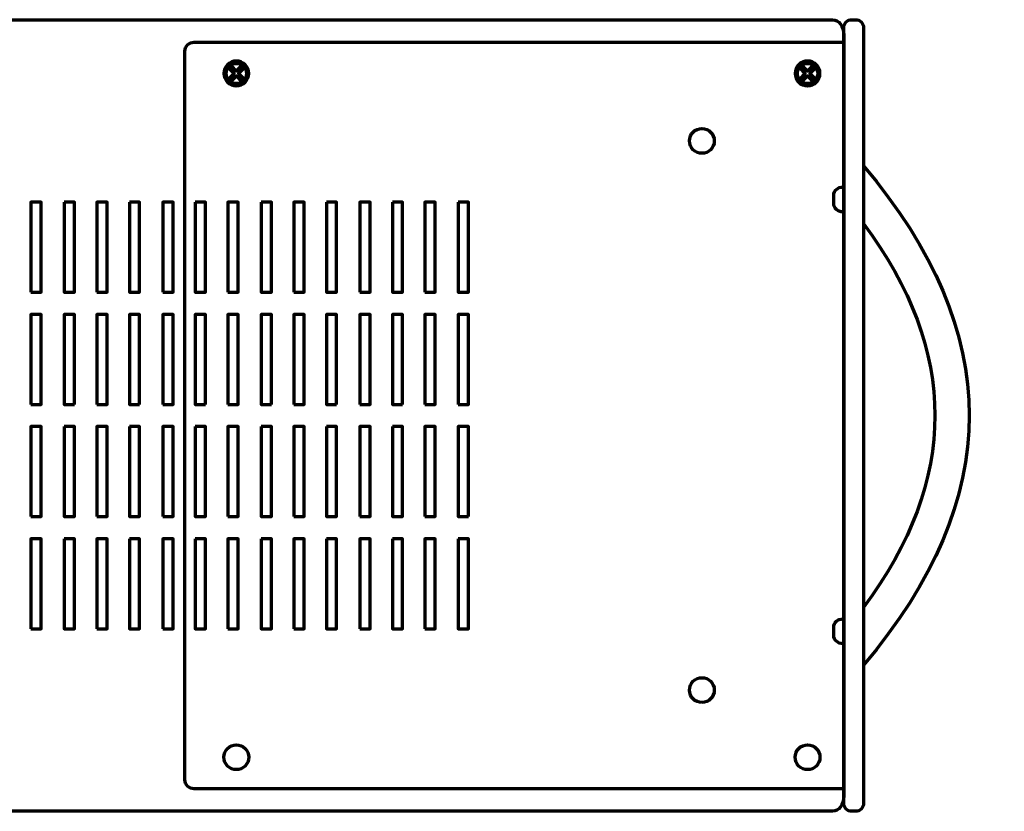
# Model space of a CAD drawing. Units: millimetres. Extents: x -1174 to 1062, y -708 to 710.
# Drawn here: x 271 to 490, y -173 to 3 of the extents above; entities that cross this region are included whole.
import ezdxf

# ---------------------------------------------------------------- set-up
doc = ezdxf.new("R2010")
doc.units = ezdxf.units.MM
doc.header["$MEASUREMENT"] = 0
doc.layers.add('Rzut', color=7, linetype='Continuous')

msp = doc.modelspace()

# ---------------------------------------------------------------- linework, layer by layer
at = {"layer": 'Rzut', "color": 7, "lineweight": 70}
for points, knots in [([(451.9068, 3), (451.9068, 3), (58.2724, 3), (58.2724, 3), (58.2724, 3), (58.2724, 3), (58.2724, -173), (58.2724, -173), (58.2724, -173), (58.2724, -173), (451.9068, -173), (451.9068, -173), (451.9068, -173), (453.282, -173), (454.4071, -171.4945), (454.4071, -169.6541), (454.4071, -169.6541), (454.4071, -169.6541), (454.4071, -0.3458), (454.4071, -0.3458), (454.4071, -0.3458), (454.4071, 1.4945), (453.282, 3), (451.9068, 3)], [0, 0, 0, 0, 0.14285714, 0.14285714, 0.14285714, 0.14285714, 0.28571429, 0.28571429, 0.28571429, 0.28571429, 0.42857143, 0.42857143, 0.42857143, 0.42857143, 0.57142857, 0.57142857, 0.57142857, 0.57142857, 0.71428571, 0.71428571, 0.71428571, 0.71428571, 1, 1, 1, 1]), ([(456.1455, -173), (456.1455, -173), (457.0632, -173), (457.0632, -173), (457.0632, -173), (458.0194, -173), (458.8017, -172.2178), (458.8017, -171.2615), (458.8017, -171.2615), (458.8017, -171.2615), (458.8017, 1.2615), (458.8017, 1.2615), (458.8017, 1.2615), (458.8017, 2.2177), (458.0194, 3), (457.0632, 3), (457.0632, 3), (457.0632, 3), (456.1455, 3), (456.1455, 3), (456.1455, 3), (455.1893, 3), (454.407, 2.2177), (454.407, 1.2615), (454.407, 1.2615), (454.407, 1.2615), (454.407, -171.2615), (454.407, -171.2615), (454.407, -171.2615), (454.407, -172.2178), (455.1893, -173), (456.1455, -173)], [0, 0, 0, 0, 0.11111111, 0.11111111, 0.11111111, 0.11111111, 0.22222222, 0.22222222, 0.22222222, 0.22222222, 0.33333333, 0.33333333, 0.33333333, 0.33333333, 0.44444444, 0.44444444, 0.44444444, 0.44444444, 0.55555556, 0.55555556, 0.55555556, 0.55555556, 0.66666667, 0.66666667, 0.66666667, 0.66666667, 0.77777778, 0.77777778, 0.77777778, 0.77777778, 1, 1, 1, 1]), ([(454.4071, -2), (454.4071, -2), (309.8954, -2), (309.8954, -2), (309.8954, -2), (308.7955, -2), (307.8957, -2.8997), (307.8957, -3.9996), (307.8957, -3.9996), (307.8957, -3.9996), (307.8957, -166.0005), (307.8957, -166.0005), (307.8957, -166.0005), (307.8957, -167.1004), (308.7955, -168), (309.8954, -168), (309.8954, -168), (309.8954, -168), (454.4071, -168), (454.4071, -168), (454.4071, -168), (454.4071, -168), (454.4071, -2), (454.4071, -2)], [0, 0, 0, 0, 0.14285714, 0.14285714, 0.14285714, 0.14285714, 0.28571429, 0.28571429, 0.28571429, 0.28571429, 0.42857143, 0.42857143, 0.42857143, 0.42857143, 0.57142857, 0.57142857, 0.57142857, 0.57142857, 0.71428571, 0.71428571, 0.71428571, 0.71428571, 1, 1, 1, 1]), ([(319.318, -11.7213), (320.8438, -11.7215), (322.0808, -10.4849), (322.081, -8.9593), (322.081, -8.9593), (322.0812, -7.4337), (320.8446, -6.1967), (319.3188, -6.1964), (319.3188, -6.1964), (317.793, -6.1961), (316.5559, -7.4326), (316.5555, -8.9582), (316.5555, -8.9582), (316.5551, -10.4838), (317.7916, -11.7209), (319.3174, -11.7213)], [0, 0, 0, 0, 0.2, 0.2, 0.2, 0.2, 0.4, 0.4, 0.4, 0.4, 0.6, 0.6, 0.6, 0.6, 1, 1, 1, 1]), ([(319.3181, -11.6899), (320.8439, -11.6901), (322.0809, -10.4676), (322.0811, -8.9593), (322.0811, -8.9593), (322.0813, -7.451), (320.8447, -6.228), (319.3189, -6.2277), (319.3189, -6.2277), (317.7931, -6.2274), (316.556, -7.4499), (316.5556, -8.9582), (316.5556, -8.9582), (316.5552, -10.4665), (317.7917, -11.6895), (319.3175, -11.6899)], [0, 0, 0, 0, 0.2, 0.2, 0.2, 0.2, 0.4, 0.4, 0.4, 0.4, 0.6, 0.6, 0.6, 0.6, 1, 1, 1, 1]), ([(446.3403, -11.7213), (447.8661, -11.7215), (449.1031, -10.4849), (449.1033, -8.9593), (449.1033, -8.9593), (449.1035, -7.4337), (447.8669, -6.1967), (446.3411, -6.1964), (446.3411, -6.1964), (444.8154, -6.1961), (443.5783, -7.4326), (443.5779, -8.9582), (443.5779, -8.9582), (443.5775, -10.4838), (444.814, -11.7209), (446.3397, -11.7213)], [0, 0, 0, 0, 0.2, 0.2, 0.2, 0.2, 0.4, 0.4, 0.4, 0.4, 0.6, 0.6, 0.6, 0.6, 1, 1, 1, 1]), ([(446.3404, -11.6899), (447.8662, -11.6901), (449.1032, -10.4676), (449.1034, -8.9593), (449.1034, -8.9593), (449.1036, -7.451), (447.867, -6.228), (446.3412, -6.2277), (446.3412, -6.2277), (444.8155, -6.2274), (443.5784, -7.4499), (443.578, -8.9582), (443.578, -8.9582), (443.5776, -10.4665), (444.8141, -11.6895), (446.3398, -11.6899)], [0, 0, 0, 0, 0.2, 0.2, 0.2, 0.2, 0.4, 0.4, 0.4, 0.4, 0.6, 0.6, 0.6, 0.6, 1, 1, 1, 1]), ([(319.3185, -11.2088), (318.0689, -11.2089), (317.0557, -10.2017), (317.0555, -8.9592), (317.0555, -8.9592), (317.0554, -7.7167), (318.0682, -6.7092), (319.3179, -6.7089), (319.3179, -6.7089), (320.5675, -6.7087), (321.5808, -7.7157), (321.5812, -8.9583), (321.5812, -8.9583), (321.5815, -10.2008), (320.5686, -11.2085), (319.319, -11.2088)], [0, 0, 0, 0, 0.2, 0.2, 0.2, 0.2, 0.4, 0.4, 0.4, 0.4, 0.6, 0.6, 0.6, 0.6, 1, 1, 1, 1]), ([(318.1442, -10.6585), (318.1442, -10.6585), (319.3243, -9.4601), (319.3243, -9.4601), (319.3243, -9.4601), (319.3243, -9.4601), (320.4984, -10.6525), (320.4984, -10.6525), (320.4984, -10.6525), (320.4984, -10.6525), (320.9923, -10.1509), (320.9923, -10.1509), (320.9923, -10.1509), (320.9923, -10.1509), (319.8182, -8.9588), (319.8182, -8.9588), (319.8182, -8.9588), (319.8182, -8.9588), (320.9923, -7.7667), (320.9923, -7.7667), (320.9923, -7.7667), (320.9923, -7.7667), (320.4924, -7.2591), (320.4924, -7.2591), (320.4924, -7.2591), (320.4924, -7.2591), (319.3183, -8.4512), (319.3183, -8.4512), (319.3183, -8.4512), (319.3183, -8.4512), (318.1442, -7.2591), (318.1442, -7.2591), (318.1442, -7.2591), (318.1442, -7.2591), (317.6503, -7.7605), (317.6503, -7.7605), (317.6503, -7.7605), (317.6503, -7.7605), (318.8246, -8.9526), (318.8246, -8.9526), (318.8246, -8.9526), (318.8246, -8.9526), (317.6443, -10.1509), (317.6443, -10.1509), (317.6443, -10.1509), (317.6443, -10.1509), (318.1442, -10.6585), (318.1442, -10.6585)], [0, 0, 0, 0, 0.07692308, 0.07692308, 0.07692308, 0.07692308, 0.15384615, 0.15384615, 0.15384615, 0.15384615, 0.23076923, 0.23076923, 0.23076923, 0.23076923, 0.30769231, 0.30769231, 0.30769231, 0.30769231, 0.38461538, 0.38461538, 0.38461538, 0.38461538, 0.46153846, 0.46153846, 0.46153846, 0.46153846, 0.53846154, 0.53846154, 0.53846154, 0.53846154, 0.61538462, 0.61538462, 0.61538462, 0.61538462, 0.69230769, 0.69230769, 0.69230769, 0.69230769, 0.76923077, 0.76923077, 0.76923077, 0.76923077, 0.84615385, 0.84615385, 0.84615385, 0.84615385, 1, 1, 1, 1]), ([(446.3408, -11.2088), (445.0912, -11.2089), (444.078, -10.2017), (444.0778, -8.9592), (444.0778, -8.9592), (444.0777, -7.7167), (445.0905, -6.7092), (446.3402, -6.7089), (446.3402, -6.7089), (447.5899, -6.7087), (448.6031, -7.7157), (448.6035, -8.9583), (448.6035, -8.9583), (448.6038, -10.2008), (447.591, -11.2085), (446.3413, -11.2088)], [0, 0, 0, 0, 0.2, 0.2, 0.2, 0.2, 0.4, 0.4, 0.4, 0.4, 0.6, 0.6, 0.6, 0.6, 1, 1, 1, 1]), ([(445.1665, -10.6585), (445.1665, -10.6585), (446.3466, -9.4601), (446.3466, -9.4601), (446.3466, -9.4601), (446.3466, -9.4601), (447.5207, -10.6525), (447.5207, -10.6525), (447.5207, -10.6525), (447.5207, -10.6525), (448.0146, -10.1509), (448.0146, -10.1509), (448.0146, -10.1509), (448.0146, -10.1509), (446.8405, -8.9588), (446.8405, -8.9588), (446.8405, -8.9588), (446.8405, -8.9588), (448.0146, -7.7667), (448.0146, -7.7667), (448.0146, -7.7667), (448.0146, -7.7667), (447.5147, -7.2591), (447.5147, -7.2591), (447.5147, -7.2591), (447.5147, -7.2591), (446.3406, -8.4512), (446.3406, -8.4512), (446.3406, -8.4512), (446.3406, -8.4512), (445.1665, -7.2591), (445.1665, -7.2591), (445.1665, -7.2591), (445.1665, -7.2591), (444.6726, -7.7605), (444.6726, -7.7605), (444.6726, -7.7605), (444.6726, -7.7605), (445.8469, -8.9526), (445.8469, -8.9526), (445.8469, -8.9526), (445.8469, -8.9526), (444.6666, -10.1509), (444.6666, -10.1509), (444.6666, -10.1509), (444.6666, -10.1509), (445.1665, -10.6585), (445.1665, -10.6585)], [0, 0, 0, 0, 0.07692308, 0.07692308, 0.07692308, 0.07692308, 0.15384615, 0.15384615, 0.15384615, 0.15384615, 0.23076923, 0.23076923, 0.23076923, 0.23076923, 0.30769231, 0.30769231, 0.30769231, 0.30769231, 0.38461538, 0.38461538, 0.38461538, 0.38461538, 0.46153846, 0.46153846, 0.46153846, 0.46153846, 0.53846154, 0.53846154, 0.53846154, 0.53846154, 0.61538462, 0.61538462, 0.61538462, 0.61538462, 0.69230769, 0.69230769, 0.69230769, 0.69230769, 0.76923077, 0.76923077, 0.76923077, 0.76923077, 0.84615385, 0.84615385, 0.84615385, 0.84615385, 1, 1, 1, 1]), ([(422.8418, -26.7072), (421.316, -26.7074), (420.079, -25.4708), (420.0788, -23.9453), (420.0788, -23.9453), (420.0786, -22.4197), (421.3152, -21.1827), (422.841, -21.1824), (422.841, -21.1824), (424.3668, -21.1821), (425.6039, -22.4186), (425.6043, -23.9442), (425.6043, -23.9442), (425.6047, -25.4697), (424.3682, -26.7068), (422.8424, -26.7072)], [0, 0, 0, 0, 0.2, 0.2, 0.2, 0.2, 0.4, 0.4, 0.4, 0.4, 0.6, 0.6, 0.6, 0.6, 1, 1, 1, 1]), ([(454.1907, -39.7227), (454.1907, -39.7227), (454.407, -39.7227), (454.407, -39.7227), (454.407, -39.7227), (454.407, -39.7227), (454.407, -34.2017), (454.407, -34.2017), (454.407, -34.2017), (454.407, -34.2017), (454.1907, -34.2017), (454.1907, -34.2017), (454.1907, -34.2017), (453.0811, -34.2017), (452.1732, -35.0128), (452.1732, -36.0046), (452.1732, -36.0046), (452.1732, -36.0046), (452.1732, -37.9197), (452.1732, -37.9197), (452.1732, -37.9197), (452.1732, -38.9114), (453.0811, -39.7227), (454.1907, -39.7227)], [0, 0, 0, 0, 0.14285714, 0.14285714, 0.14285714, 0.14285714, 0.28571429, 0.28571429, 0.28571429, 0.28571429, 0.42857143, 0.42857143, 0.42857143, 0.42857143, 0.57142857, 0.57142857, 0.57142857, 0.57142857, 0.71428571, 0.71428571, 0.71428571, 0.71428571, 1, 1, 1, 1]), ([(273.6263, -57.5714), (273.6263, -57.5714), (273.6263, -37.5715), (273.6263, -37.5715), (273.6263, -37.5715), (273.6263, -37.5715), (275.9119, -37.5715), (275.9119, -37.5715), (275.9119, -37.5715), (275.9119, -37.5715), (275.9119, -57.5714), (275.9119, -57.5714), (275.9119, -57.5714), (275.9119, -57.5714), (273.6263, -57.5714), (273.6263, -57.5714)], [0, 0, 0, 0, 0.2, 0.2, 0.2, 0.2, 0.4, 0.4, 0.4, 0.4, 0.6, 0.6, 0.6, 0.6, 1, 1, 1, 1]), ([(281.0557, -37.5715), (281.0557, -37.5715), (283.3417, -37.5715), (283.3417, -37.5715), (283.3417, -37.5715), (283.3417, -37.5715), (283.3417, -57.5714), (283.3417, -57.5714), (283.3417, -57.5714), (283.3417, -57.5714), (281.0557, -57.5714), (281.0557, -57.5714), (281.0557, -57.5714), (281.0557, -57.5714), (281.0557, -37.5715), (281.0557, -37.5715)], [0, 0, 0, 0, 0.2, 0.2, 0.2, 0.2, 0.4, 0.4, 0.4, 0.4, 0.6, 0.6, 0.6, 0.6, 1, 1, 1, 1]), ([(288.2946, -57.5714), (288.2946, -57.5714), (288.2946, -37.5715), (288.2946, -37.5715), (288.2946, -37.5715), (288.2946, -37.5715), (290.5806, -37.5715), (290.5806, -37.5715), (290.5806, -37.5715), (290.5806, -37.5715), (290.5806, -57.5714), (290.5806, -57.5714), (290.5806, -57.5714), (290.5806, -57.5714), (288.2946, -57.5714), (288.2946, -57.5714)], [0, 0, 0, 0, 0.2, 0.2, 0.2, 0.2, 0.4, 0.4, 0.4, 0.4, 0.6, 0.6, 0.6, 0.6, 1, 1, 1, 1]), ([(295.5335, -37.5715), (295.5335, -37.5715), (297.8195, -37.5715), (297.8195, -37.5715), (297.8195, -37.5715), (297.8195, -37.5715), (297.8195, -57.5714), (297.8195, -57.5714), (297.8195, -57.5714), (297.8195, -57.5714), (295.5335, -57.5714), (295.5335, -57.5714), (295.5335, -57.5714), (295.5335, -57.5714), (295.5335, -37.5715), (295.5335, -37.5715)], [0, 0, 0, 0, 0.2, 0.2, 0.2, 0.2, 0.4, 0.4, 0.4, 0.4, 0.6, 0.6, 0.6, 0.6, 1, 1, 1, 1]), ([(302.9626, -57.5714), (302.9626, -57.5714), (302.9626, -37.5715), (302.9626, -37.5715), (302.9626, -37.5715), (302.9626, -37.5715), (305.2489, -37.5715), (305.2489, -37.5715), (305.2489, -37.5715), (305.2489, -37.5715), (305.2489, -57.5714), (305.2489, -57.5714), (305.2489, -57.5714), (305.2489, -57.5714), (302.9626, -57.5714), (302.9626, -57.5714)], [0, 0, 0, 0, 0.2, 0.2, 0.2, 0.2, 0.4, 0.4, 0.4, 0.4, 0.6, 0.6, 0.6, 0.6, 1, 1, 1, 1]), ([(310.2018, -37.5715), (310.2018, -37.5715), (312.4875, -37.5715), (312.4875, -37.5715), (312.4875, -37.5715), (312.4875, -37.5715), (312.4875, -57.5714), (312.4875, -57.5714), (312.4875, -57.5714), (312.4875, -57.5714), (310.2018, -57.5714), (310.2018, -57.5714), (310.2018, -57.5714), (310.2018, -57.5714), (310.2018, -37.5715), (310.2018, -37.5715)], [0, 0, 0, 0, 0.2, 0.2, 0.2, 0.2, 0.4, 0.4, 0.4, 0.4, 0.6, 0.6, 0.6, 0.6, 1, 1, 1, 1]), ([(317.4405, -57.5714), (317.4405, -57.5714), (317.4405, -37.5715), (317.4405, -37.5715), (317.4405, -37.5715), (317.4405, -37.5715), (319.7268, -37.5715), (319.7268, -37.5715), (319.7268, -37.5715), (319.7268, -37.5715), (319.7268, -57.5714), (319.7268, -57.5714), (319.7268, -57.5714), (319.7268, -57.5714), (317.4405, -57.5714), (317.4405, -57.5714)], [0, 0, 0, 0, 0.2, 0.2, 0.2, 0.2, 0.4, 0.4, 0.4, 0.4, 0.6, 0.6, 0.6, 0.6, 1, 1, 1, 1]), ([(324.8699, -37.5715), (324.8699, -37.5715), (327.1562, -37.5715), (327.1562, -37.5715), (327.1562, -37.5715), (327.1562, -37.5715), (327.1562, -57.5714), (327.1562, -57.5714), (327.1562, -57.5714), (327.1562, -57.5714), (324.8699, -57.5714), (324.8699, -57.5714), (324.8699, -57.5714), (324.8699, -57.5714), (324.8699, -37.5715), (324.8699, -37.5715)], [0, 0, 0, 0, 0.2, 0.2, 0.2, 0.2, 0.4, 0.4, 0.4, 0.4, 0.6, 0.6, 0.6, 0.6, 1, 1, 1, 1]), ([(332.1089, -57.5714), (332.1089, -57.5714), (332.1089, -37.5715), (332.1089, -37.5715), (332.1089, -37.5715), (332.1089, -37.5715), (334.3948, -37.5715), (334.3948, -37.5715), (334.3948, -37.5715), (334.3948, -37.5715), (334.3948, -57.5714), (334.3948, -57.5714), (334.3948, -57.5714), (334.3948, -57.5714), (332.1089, -57.5714), (332.1089, -57.5714)], [0, 0, 0, 0, 0.2, 0.2, 0.2, 0.2, 0.4, 0.4, 0.4, 0.4, 0.6, 0.6, 0.6, 0.6, 1, 1, 1, 1]), ([(339.3477, -37.5715), (339.3477, -37.5715), (341.6337, -37.5715), (341.6337, -37.5715), (341.6337, -37.5715), (341.6337, -37.5715), (341.6337, -57.5714), (341.6337, -57.5714), (341.6337, -57.5714), (341.6337, -57.5714), (339.3477, -57.5714), (339.3477, -57.5714), (339.3477, -57.5714), (339.3477, -57.5714), (339.3477, -37.5715), (339.3477, -37.5715)], [0, 0, 0, 0, 0.2, 0.2, 0.2, 0.2, 0.4, 0.4, 0.4, 0.4, 0.6, 0.6, 0.6, 0.6, 1, 1, 1, 1]), ([(346.7774, -57.5714), (346.7774, -57.5714), (346.7774, -37.5715), (346.7774, -37.5715), (346.7774, -37.5715), (346.7774, -37.5715), (349.0634, -37.5715), (349.0634, -37.5715), (349.0634, -37.5715), (349.0634, -37.5715), (349.0634, -57.5714), (349.0634, -57.5714), (349.0634, -57.5714), (349.0634, -57.5714), (346.7774, -57.5714), (346.7774, -57.5714)], [0, 0, 0, 0, 0.2, 0.2, 0.2, 0.2, 0.4, 0.4, 0.4, 0.4, 0.6, 0.6, 0.6, 0.6, 1, 1, 1, 1]), ([(354.0164, -37.5715), (354.0164, -37.5715), (356.3023, -37.5715), (356.3023, -37.5715), (356.3023, -37.5715), (356.3023, -37.5715), (356.3023, -57.5714), (356.3023, -57.5714), (356.3023, -57.5714), (356.3023, -57.5714), (354.0164, -57.5714), (354.0164, -57.5714), (354.0164, -57.5714), (354.0164, -57.5714), (354.0164, -37.5715), (354.0164, -37.5715)], [0, 0, 0, 0, 0.2, 0.2, 0.2, 0.2, 0.4, 0.4, 0.4, 0.4, 0.6, 0.6, 0.6, 0.6, 1, 1, 1, 1]), ([(361.2553, -57.5714), (361.2553, -57.5714), (361.2553, -37.5715), (361.2553, -37.5715), (361.2553, -37.5715), (361.2553, -37.5715), (363.5413, -37.5715), (363.5413, -37.5715), (363.5413, -37.5715), (363.5413, -37.5715), (363.5413, -57.5714), (363.5413, -57.5714), (363.5413, -57.5714), (363.5413, -57.5714), (361.2553, -57.5714), (361.2553, -57.5714)], [0, 0, 0, 0, 0.2, 0.2, 0.2, 0.2, 0.4, 0.4, 0.4, 0.4, 0.6, 0.6, 0.6, 0.6, 1, 1, 1, 1]), ([(368.6844, -37.5715), (368.6844, -37.5715), (370.9704, -37.5715), (370.9704, -37.5715), (370.9704, -37.5715), (370.9704, -37.5715), (370.9704, -57.5714), (370.9704, -57.5714), (370.9704, -57.5714), (370.9704, -57.5714), (368.6844, -57.5714), (368.6844, -57.5714), (368.6844, -57.5714), (368.6844, -57.5714), (368.6844, -37.5715), (368.6844, -37.5715)], [0, 0, 0, 0, 0.2, 0.2, 0.2, 0.2, 0.4, 0.4, 0.4, 0.4, 0.6, 0.6, 0.6, 0.6, 1, 1, 1, 1]), ([(273.6263, -82.5237), (273.6263, -82.5237), (273.6263, -62.5238), (273.6263, -62.5238), (273.6263, -62.5238), (273.6263, -62.5238), (275.9119, -62.5238), (275.9119, -62.5238), (275.9119, -62.5238), (275.9119, -62.5238), (275.9119, -82.5237), (275.9119, -82.5237), (275.9119, -82.5237), (275.9119, -82.5237), (273.6263, -82.5237), (273.6263, -82.5237)], [0, 0, 0, 0, 0.2, 0.2, 0.2, 0.2, 0.4, 0.4, 0.4, 0.4, 0.6, 0.6, 0.6, 0.6, 1, 1, 1, 1]), ([(283.3417, -82.5237), (283.3417, -82.5237), (281.0557, -82.5237), (281.0557, -82.5237), (281.0557, -82.5237), (281.0557, -82.5237), (281.0557, -62.5238), (281.0557, -62.5238), (281.0557, -62.5238), (281.0557, -62.5238), (283.3417, -62.5238), (283.3417, -62.5238), (283.3417, -62.5238), (283.3417, -62.5238), (283.3417, -82.5237), (283.3417, -82.5237)], [0, 0, 0, 0, 0.2, 0.2, 0.2, 0.2, 0.4, 0.4, 0.4, 0.4, 0.6, 0.6, 0.6, 0.6, 1, 1, 1, 1]), ([(288.2946, -82.5237), (288.2946, -82.5237), (288.2946, -62.5238), (288.2946, -62.5238), (288.2946, -62.5238), (288.2946, -62.5238), (290.5806, -62.5238), (290.5806, -62.5238), (290.5806, -62.5238), (290.5806, -62.5238), (290.5806, -82.5237), (290.5806, -82.5237), (290.5806, -82.5237), (290.5806, -82.5237), (288.2946, -82.5237), (288.2946, -82.5237)], [0, 0, 0, 0, 0.2, 0.2, 0.2, 0.2, 0.4, 0.4, 0.4, 0.4, 0.6, 0.6, 0.6, 0.6, 1, 1, 1, 1]), ([(297.8195, -82.5237), (297.8195, -82.5237), (295.5335, -82.5237), (295.5335, -82.5237), (295.5335, -82.5237), (295.5335, -82.5237), (295.5335, -62.5238), (295.5335, -62.5238), (295.5335, -62.5238), (295.5335, -62.5238), (297.8195, -62.5238), (297.8195, -62.5238), (297.8195, -62.5238), (297.8195, -62.5238), (297.8195, -82.5237), (297.8195, -82.5237)], [0, 0, 0, 0, 0.2, 0.2, 0.2, 0.2, 0.4, 0.4, 0.4, 0.4, 0.6, 0.6, 0.6, 0.6, 1, 1, 1, 1]), ([(302.9626, -82.5237), (302.9626, -82.5237), (302.9626, -62.5238), (302.9626, -62.5238), (302.9626, -62.5238), (302.9626, -62.5238), (305.2489, -62.5238), (305.2489, -62.5238), (305.2489, -62.5238), (305.2489, -62.5238), (305.2489, -82.5237), (305.2489, -82.5237), (305.2489, -82.5237), (305.2489, -82.5237), (302.9626, -82.5237), (302.9626, -82.5237)], [0, 0, 0, 0, 0.2, 0.2, 0.2, 0.2, 0.4, 0.4, 0.4, 0.4, 0.6, 0.6, 0.6, 0.6, 1, 1, 1, 1]), ([(312.4875, -82.5237), (312.4875, -82.5237), (310.2018, -82.5237), (310.2018, -82.5237), (310.2018, -82.5237), (310.2018, -82.5237), (310.2018, -62.5238), (310.2018, -62.5238), (310.2018, -62.5238), (310.2018, -62.5238), (312.4875, -62.5238), (312.4875, -62.5238), (312.4875, -62.5238), (312.4875, -62.5238), (312.4875, -82.5237), (312.4875, -82.5237)], [0, 0, 0, 0, 0.2, 0.2, 0.2, 0.2, 0.4, 0.4, 0.4, 0.4, 0.6, 0.6, 0.6, 0.6, 1, 1, 1, 1]), ([(317.4405, -82.5237), (317.4405, -82.5237), (317.4405, -62.5238), (317.4405, -62.5238), (317.4405, -62.5238), (317.4405, -62.5238), (319.7268, -62.5238), (319.7268, -62.5238), (319.7268, -62.5238), (319.7268, -62.5238), (319.7268, -82.5237), (319.7268, -82.5237), (319.7268, -82.5237), (319.7268, -82.5237), (317.4405, -82.5237), (317.4405, -82.5237)], [0, 0, 0, 0, 0.2, 0.2, 0.2, 0.2, 0.4, 0.4, 0.4, 0.4, 0.6, 0.6, 0.6, 0.6, 1, 1, 1, 1]), ([(327.1562, -82.5237), (327.1562, -82.5237), (324.8699, -82.5237), (324.8699, -82.5237), (324.8699, -82.5237), (324.8699, -82.5237), (324.8699, -62.5238), (324.8699, -62.5238), (324.8699, -62.5238), (324.8699, -62.5238), (327.1562, -62.5238), (327.1562, -62.5238), (327.1562, -62.5238), (327.1562, -62.5238), (327.1562, -82.5237), (327.1562, -82.5237)], [0, 0, 0, 0, 0.2, 0.2, 0.2, 0.2, 0.4, 0.4, 0.4, 0.4, 0.6, 0.6, 0.6, 0.6, 1, 1, 1, 1]), ([(332.1089, -82.5237), (332.1089, -82.5237), (332.1089, -62.5238), (332.1089, -62.5238), (332.1089, -62.5238), (332.1089, -62.5238), (334.3948, -62.5238), (334.3948, -62.5238), (334.3948, -62.5238), (334.3948, -62.5238), (334.3948, -82.5237), (334.3948, -82.5237), (334.3948, -82.5237), (334.3948, -82.5237), (332.1089, -82.5237), (332.1089, -82.5237)], [0, 0, 0, 0, 0.2, 0.2, 0.2, 0.2, 0.4, 0.4, 0.4, 0.4, 0.6, 0.6, 0.6, 0.6, 1, 1, 1, 1]), ([(341.6337, -82.5237), (341.6337, -82.5237), (339.3477, -82.5237), (339.3477, -82.5237), (339.3477, -82.5237), (339.3477, -82.5237), (339.3477, -62.5238), (339.3477, -62.5238), (339.3477, -62.5238), (339.3477, -62.5238), (341.6337, -62.5238), (341.6337, -62.5238), (341.6337, -62.5238), (341.6337, -62.5238), (341.6337, -82.5237), (341.6337, -82.5237)], [0, 0, 0, 0, 0.2, 0.2, 0.2, 0.2, 0.4, 0.4, 0.4, 0.4, 0.6, 0.6, 0.6, 0.6, 1, 1, 1, 1]), ([(346.7774, -82.5237), (346.7774, -82.5237), (346.7774, -62.5238), (346.7774, -62.5238), (346.7774, -62.5238), (346.7774, -62.5238), (349.0634, -62.5238), (349.0634, -62.5238), (349.0634, -62.5238), (349.0634, -62.5238), (349.0634, -82.5237), (349.0634, -82.5237), (349.0634, -82.5237), (349.0634, -82.5237), (346.7774, -82.5237), (346.7774, -82.5237)], [0, 0, 0, 0, 0.2, 0.2, 0.2, 0.2, 0.4, 0.4, 0.4, 0.4, 0.6, 0.6, 0.6, 0.6, 1, 1, 1, 1]), ([(356.3023, -82.5237), (356.3023, -82.5237), (354.0164, -82.5237), (354.0164, -82.5237), (354.0164, -82.5237), (354.0164, -82.5237), (354.0164, -62.5238), (354.0164, -62.5238), (354.0164, -62.5238), (354.0164, -62.5238), (356.3023, -62.5238), (356.3023, -62.5238), (356.3023, -62.5238), (356.3023, -62.5238), (356.3023, -82.5237), (356.3023, -82.5237)], [0, 0, 0, 0, 0.2, 0.2, 0.2, 0.2, 0.4, 0.4, 0.4, 0.4, 0.6, 0.6, 0.6, 0.6, 1, 1, 1, 1]), ([(361.2553, -82.5237), (361.2553, -82.5237), (361.2553, -62.5238), (361.2553, -62.5238), (361.2553, -62.5238), (361.2553, -62.5238), (363.5413, -62.5238), (363.5413, -62.5238), (363.5413, -62.5238), (363.5413, -62.5238), (363.5413, -82.5237), (363.5413, -82.5237), (363.5413, -82.5237), (363.5413, -82.5237), (361.2553, -82.5237), (361.2553, -82.5237)], [0, 0, 0, 0, 0.2, 0.2, 0.2, 0.2, 0.4, 0.4, 0.4, 0.4, 0.6, 0.6, 0.6, 0.6, 1, 1, 1, 1]), ([(368.6844, -82.5237), (368.6844, -82.5237), (368.6844, -62.5238), (368.6844, -62.5238), (368.6844, -62.5238), (368.6844, -62.5238), (370.9704, -62.5238), (370.9704, -62.5238), (370.9704, -62.5238), (370.9704, -62.5238), (370.9704, -82.5237), (370.9704, -82.5237), (370.9704, -82.5237), (370.9704, -82.5237), (368.6844, -82.5237), (368.6844, -82.5237)], [0, 0, 0, 0, 0.2, 0.2, 0.2, 0.2, 0.4, 0.4, 0.4, 0.4, 0.6, 0.6, 0.6, 0.6, 1, 1, 1, 1]), ([(273.6263, -107.476), (273.6263, -107.476), (273.6263, -87.4761), (273.6263, -87.4761), (273.6263, -87.4761), (273.6263, -87.4761), (275.9119, -87.4761), (275.9119, -87.4761), (275.9119, -87.4761), (275.9119, -87.4761), (275.9119, -107.476), (275.9119, -107.476), (275.9119, -107.476), (275.9119, -107.476), (273.6263, -107.476), (273.6263, -107.476)], [0, 0, 0, 0, 0.2, 0.2, 0.2, 0.2, 0.4, 0.4, 0.4, 0.4, 0.6, 0.6, 0.6, 0.6, 1, 1, 1, 1]), ([(281.0557, -87.4761), (281.0557, -87.4761), (283.3417, -87.4761), (283.3417, -87.4761), (283.3417, -87.4761), (283.3417, -87.4761), (283.3417, -107.476), (283.3417, -107.476), (283.3417, -107.476), (283.3417, -107.476), (281.0557, -107.476), (281.0557, -107.476), (281.0557, -107.476), (281.0557, -107.476), (281.0557, -87.4761), (281.0557, -87.4761)], [0, 0, 0, 0, 0.2, 0.2, 0.2, 0.2, 0.4, 0.4, 0.4, 0.4, 0.6, 0.6, 0.6, 0.6, 1, 1, 1, 1]), ([(288.2946, -107.476), (288.2946, -107.476), (288.2946, -87.4761), (288.2946, -87.4761), (288.2946, -87.4761), (288.2946, -87.4761), (290.5806, -87.4761), (290.5806, -87.4761), (290.5806, -87.4761), (290.5806, -87.4761), (290.5806, -107.476), (290.5806, -107.476), (290.5806, -107.476), (290.5806, -107.476), (288.2946, -107.476), (288.2946, -107.476)], [0, 0, 0, 0, 0.2, 0.2, 0.2, 0.2, 0.4, 0.4, 0.4, 0.4, 0.6, 0.6, 0.6, 0.6, 1, 1, 1, 1]), ([(295.5335, -87.4761), (295.5335, -87.4761), (297.8195, -87.4761), (297.8195, -87.4761), (297.8195, -87.4761), (297.8195, -87.4761), (297.8195, -107.476), (297.8195, -107.476), (297.8195, -107.476), (297.8195, -107.476), (295.5335, -107.476), (295.5335, -107.476), (295.5335, -107.476), (295.5335, -107.476), (295.5335, -87.4761), (295.5335, -87.4761)], [0, 0, 0, 0, 0.2, 0.2, 0.2, 0.2, 0.4, 0.4, 0.4, 0.4, 0.6, 0.6, 0.6, 0.6, 1, 1, 1, 1]), ([(302.9626, -107.476), (302.9626, -107.476), (302.9626, -87.4761), (302.9626, -87.4761), (302.9626, -87.4761), (302.9626, -87.4761), (305.2489, -87.4761), (305.2489, -87.4761), (305.2489, -87.4761), (305.2489, -87.4761), (305.2489, -107.476), (305.2489, -107.476), (305.2489, -107.476), (305.2489, -107.476), (302.9626, -107.476), (302.9626, -107.476)], [0, 0, 0, 0, 0.2, 0.2, 0.2, 0.2, 0.4, 0.4, 0.4, 0.4, 0.6, 0.6, 0.6, 0.6, 1, 1, 1, 1]), ([(310.2018, -87.4761), (310.2018, -87.4761), (312.4875, -87.4761), (312.4875, -87.4761), (312.4875, -87.4761), (312.4875, -87.4761), (312.4875, -107.476), (312.4875, -107.476), (312.4875, -107.476), (312.4875, -107.476), (310.2018, -107.476), (310.2018, -107.476), (310.2018, -107.476), (310.2018, -107.476), (310.2018, -87.4761), (310.2018, -87.4761)], [0, 0, 0, 0, 0.2, 0.2, 0.2, 0.2, 0.4, 0.4, 0.4, 0.4, 0.6, 0.6, 0.6, 0.6, 1, 1, 1, 1]), ([(317.4405, -107.476), (317.4405, -107.476), (317.4405, -87.4761), (317.4405, -87.4761), (317.4405, -87.4761), (317.4405, -87.4761), (319.7268, -87.4761), (319.7268, -87.4761), (319.7268, -87.4761), (319.7268, -87.4761), (319.7268, -107.476), (319.7268, -107.476), (319.7268, -107.476), (319.7268, -107.476), (317.4405, -107.476), (317.4405, -107.476)], [0, 0, 0, 0, 0.2, 0.2, 0.2, 0.2, 0.4, 0.4, 0.4, 0.4, 0.6, 0.6, 0.6, 0.6, 1, 1, 1, 1]), ([(324.8699, -87.4761), (324.8699, -87.4761), (327.1562, -87.4761), (327.1562, -87.4761), (327.1562, -87.4761), (327.1562, -87.4761), (327.1562, -107.476), (327.1562, -107.476), (327.1562, -107.476), (327.1562, -107.476), (324.8699, -107.476), (324.8699, -107.476), (324.8699, -107.476), (324.8699, -107.476), (324.8699, -87.4761), (324.8699, -87.4761)], [0, 0, 0, 0, 0.2, 0.2, 0.2, 0.2, 0.4, 0.4, 0.4, 0.4, 0.6, 0.6, 0.6, 0.6, 1, 1, 1, 1]), ([(332.1089, -107.476), (332.1089, -107.476), (332.1089, -87.4761), (332.1089, -87.4761), (332.1089, -87.4761), (332.1089, -87.4761), (334.3948, -87.4761), (334.3948, -87.4761), (334.3948, -87.4761), (334.3948, -87.4761), (334.3948, -107.476), (334.3948, -107.476), (334.3948, -107.476), (334.3948, -107.476), (332.1089, -107.476), (332.1089, -107.476)], [0, 0, 0, 0, 0.2, 0.2, 0.2, 0.2, 0.4, 0.4, 0.4, 0.4, 0.6, 0.6, 0.6, 0.6, 1, 1, 1, 1]), ([(339.3477, -87.4761), (339.3477, -87.4761), (341.6337, -87.4761), (341.6337, -87.4761), (341.6337, -87.4761), (341.6337, -87.4761), (341.6337, -107.476), (341.6337, -107.476), (341.6337, -107.476), (341.6337, -107.476), (339.3477, -107.476), (339.3477, -107.476), (339.3477, -107.476), (339.3477, -107.476), (339.3477, -87.4761), (339.3477, -87.4761)], [0, 0, 0, 0, 0.2, 0.2, 0.2, 0.2, 0.4, 0.4, 0.4, 0.4, 0.6, 0.6, 0.6, 0.6, 1, 1, 1, 1]), ([(346.7774, -107.476), (346.7774, -107.476), (346.7774, -87.4761), (346.7774, -87.4761), (346.7774, -87.4761), (346.7774, -87.4761), (349.0634, -87.4761), (349.0634, -87.4761), (349.0634, -87.4761), (349.0634, -87.4761), (349.0634, -107.476), (349.0634, -107.476), (349.0634, -107.476), (349.0634, -107.476), (346.7774, -107.476), (346.7774, -107.476)], [0, 0, 0, 0, 0.2, 0.2, 0.2, 0.2, 0.4, 0.4, 0.4, 0.4, 0.6, 0.6, 0.6, 0.6, 1, 1, 1, 1]), ([(354.0164, -87.4761), (354.0164, -87.4761), (356.3023, -87.4761), (356.3023, -87.4761), (356.3023, -87.4761), (356.3023, -87.4761), (356.3023, -107.476), (356.3023, -107.476), (356.3023, -107.476), (356.3023, -107.476), (354.0164, -107.476), (354.0164, -107.476), (354.0164, -107.476), (354.0164, -107.476), (354.0164, -87.4761), (354.0164, -87.4761)], [0, 0, 0, 0, 0.2, 0.2, 0.2, 0.2, 0.4, 0.4, 0.4, 0.4, 0.6, 0.6, 0.6, 0.6, 1, 1, 1, 1]), ([(361.2553, -107.476), (361.2553, -107.476), (361.2553, -87.4761), (361.2553, -87.4761), (361.2553, -87.4761), (361.2553, -87.4761), (363.5413, -87.4761), (363.5413, -87.4761), (363.5413, -87.4761), (363.5413, -87.4761), (363.5413, -107.476), (363.5413, -107.476), (363.5413, -107.476), (363.5413, -107.476), (361.2553, -107.476), (361.2553, -107.476)], [0, 0, 0, 0, 0.2, 0.2, 0.2, 0.2, 0.4, 0.4, 0.4, 0.4, 0.6, 0.6, 0.6, 0.6, 1, 1, 1, 1]), ([(370.9704, -107.476), (370.9704, -107.476), (368.6844, -107.476), (368.6844, -107.476), (368.6844, -107.476), (368.6844, -107.476), (368.6844, -87.4761), (368.6844, -87.4761), (368.6844, -87.4761), (368.6844, -87.4761), (370.9704, -87.4761), (370.9704, -87.4761), (370.9704, -87.4761), (370.9704, -87.4761), (370.9704, -107.476), (370.9704, -107.476)], [0, 0, 0, 0, 0.2, 0.2, 0.2, 0.2, 0.4, 0.4, 0.4, 0.4, 0.6, 0.6, 0.6, 0.6, 1, 1, 1, 1]), ([(273.6263, -132.4283), (273.6263, -132.4283), (273.6263, -112.4284), (273.6263, -112.4284), (273.6263, -112.4284), (273.6263, -112.4284), (275.9119, -112.4284), (275.9119, -112.4284), (275.9119, -112.4284), (275.9119, -112.4284), (275.9119, -132.4283), (275.9119, -132.4283), (275.9119, -132.4283), (275.9119, -132.4283), (273.6263, -132.4283), (273.6263, -132.4283)], [0, 0, 0, 0, 0.2, 0.2, 0.2, 0.2, 0.4, 0.4, 0.4, 0.4, 0.6, 0.6, 0.6, 0.6, 1, 1, 1, 1]), ([(281.0557, -112.4284), (281.0557, -112.4284), (283.3417, -112.4284), (283.3417, -112.4284), (283.3417, -112.4284), (283.3417, -112.4284), (283.3417, -132.4283), (283.3417, -132.4283), (283.3417, -132.4283), (283.3417, -132.4283), (281.0557, -132.4283), (281.0557, -132.4283), (281.0557, -132.4283), (281.0557, -132.4283), (281.0557, -112.4284), (281.0557, -112.4284)], [0, 0, 0, 0, 0.2, 0.2, 0.2, 0.2, 0.4, 0.4, 0.4, 0.4, 0.6, 0.6, 0.6, 0.6, 1, 1, 1, 1]), ([(288.2946, -132.4283), (288.2946, -132.4283), (288.2946, -112.4284), (288.2946, -112.4284), (288.2946, -112.4284), (288.2946, -112.4284), (290.5806, -112.4284), (290.5806, -112.4284), (290.5806, -112.4284), (290.5806, -112.4284), (290.5806, -132.4283), (290.5806, -132.4283), (290.5806, -132.4283), (290.5806, -132.4283), (288.2946, -132.4283), (288.2946, -132.4283)], [0, 0, 0, 0, 0.2, 0.2, 0.2, 0.2, 0.4, 0.4, 0.4, 0.4, 0.6, 0.6, 0.6, 0.6, 1, 1, 1, 1]), ([(295.5335, -112.4284), (295.5335, -112.4284), (297.8195, -112.4284), (297.8195, -112.4284), (297.8195, -112.4284), (297.8195, -112.4284), (297.8195, -132.4283), (297.8195, -132.4283), (297.8195, -132.4283), (297.8195, -132.4283), (295.5335, -132.4283), (295.5335, -132.4283), (295.5335, -132.4283), (295.5335, -132.4283), (295.5335, -112.4284), (295.5335, -112.4284)], [0, 0, 0, 0, 0.2, 0.2, 0.2, 0.2, 0.4, 0.4, 0.4, 0.4, 0.6, 0.6, 0.6, 0.6, 1, 1, 1, 1]), ([(302.9626, -132.4283), (302.9626, -132.4283), (302.9626, -112.4284), (302.9626, -112.4284), (302.9626, -112.4284), (302.9626, -112.4284), (305.2489, -112.4284), (305.2489, -112.4284), (305.2489, -112.4284), (305.2489, -112.4284), (305.2489, -132.4283), (305.2489, -132.4283), (305.2489, -132.4283), (305.2489, -132.4283), (302.9626, -132.4283), (302.9626, -132.4283)], [0, 0, 0, 0, 0.2, 0.2, 0.2, 0.2, 0.4, 0.4, 0.4, 0.4, 0.6, 0.6, 0.6, 0.6, 1, 1, 1, 1]), ([(310.2018, -112.4284), (310.2018, -112.4284), (312.4875, -112.4284), (312.4875, -112.4284), (312.4875, -112.4284), (312.4875, -112.4284), (312.4875, -132.4283), (312.4875, -132.4283), (312.4875, -132.4283), (312.4875, -132.4283), (310.2018, -132.4283), (310.2018, -132.4283), (310.2018, -132.4283), (310.2018, -132.4283), (310.2018, -112.4284), (310.2018, -112.4284)], [0, 0, 0, 0, 0.2, 0.2, 0.2, 0.2, 0.4, 0.4, 0.4, 0.4, 0.6, 0.6, 0.6, 0.6, 1, 1, 1, 1]), ([(317.4405, -132.4283), (317.4405, -132.4283), (317.4405, -112.4284), (317.4405, -112.4284), (317.4405, -112.4284), (317.4405, -112.4284), (319.7268, -112.4284), (319.7268, -112.4284), (319.7268, -112.4284), (319.7268, -112.4284), (319.7268, -132.4283), (319.7268, -132.4283), (319.7268, -132.4283), (319.7268, -132.4283), (317.4405, -132.4283), (317.4405, -132.4283)], [0, 0, 0, 0, 0.2, 0.2, 0.2, 0.2, 0.4, 0.4, 0.4, 0.4, 0.6, 0.6, 0.6, 0.6, 1, 1, 1, 1]), ([(324.8699, -112.4284), (324.8699, -112.4284), (327.1562, -112.4284), (327.1562, -112.4284), (327.1562, -112.4284), (327.1562, -112.4284), (327.1562, -132.4283), (327.1562, -132.4283), (327.1562, -132.4283), (327.1562, -132.4283), (324.8699, -132.4283), (324.8699, -132.4283), (324.8699, -132.4283), (324.8699, -132.4283), (324.8699, -112.4284), (324.8699, -112.4284)], [0, 0, 0, 0, 0.2, 0.2, 0.2, 0.2, 0.4, 0.4, 0.4, 0.4, 0.6, 0.6, 0.6, 0.6, 1, 1, 1, 1]), ([(332.1089, -132.4283), (332.1089, -132.4283), (332.1089, -112.4284), (332.1089, -112.4284), (332.1089, -112.4284), (332.1089, -112.4284), (334.3948, -112.4284), (334.3948, -112.4284), (334.3948, -112.4284), (334.3948, -112.4284), (334.3948, -132.4283), (334.3948, -132.4283), (334.3948, -132.4283), (334.3948, -132.4283), (332.1089, -132.4283), (332.1089, -132.4283)], [0, 0, 0, 0, 0.2, 0.2, 0.2, 0.2, 0.4, 0.4, 0.4, 0.4, 0.6, 0.6, 0.6, 0.6, 1, 1, 1, 1]), ([(339.3477, -112.4284), (339.3477, -112.4284), (341.6337, -112.4284), (341.6337, -112.4284), (341.6337, -112.4284), (341.6337, -112.4284), (341.6337, -132.4283), (341.6337, -132.4283), (341.6337, -132.4283), (341.6337, -132.4283), (339.3477, -132.4283), (339.3477, -132.4283), (339.3477, -132.4283), (339.3477, -132.4283), (339.3477, -112.4284), (339.3477, -112.4284)], [0, 0, 0, 0, 0.2, 0.2, 0.2, 0.2, 0.4, 0.4, 0.4, 0.4, 0.6, 0.6, 0.6, 0.6, 1, 1, 1, 1]), ([(346.7774, -132.4283), (346.7774, -132.4283), (346.7774, -112.4284), (346.7774, -112.4284), (346.7774, -112.4284), (346.7774, -112.4284), (349.0634, -112.4284), (349.0634, -112.4284), (349.0634, -112.4284), (349.0634, -112.4284), (349.0634, -132.4283), (349.0634, -132.4283), (349.0634, -132.4283), (349.0634, -132.4283), (346.7774, -132.4283), (346.7774, -132.4283)], [0, 0, 0, 0, 0.2, 0.2, 0.2, 0.2, 0.4, 0.4, 0.4, 0.4, 0.6, 0.6, 0.6, 0.6, 1, 1, 1, 1]), ([(354.0164, -112.4284), (354.0164, -112.4284), (356.3023, -112.4284), (356.3023, -112.4284), (356.3023, -112.4284), (356.3023, -112.4284), (356.3023, -132.4283), (356.3023, -132.4283), (356.3023, -132.4283), (356.3023, -132.4283), (354.0164, -132.4283), (354.0164, -132.4283), (354.0164, -132.4283), (354.0164, -132.4283), (354.0164, -112.4284), (354.0164, -112.4284)], [0, 0, 0, 0, 0.2, 0.2, 0.2, 0.2, 0.4, 0.4, 0.4, 0.4, 0.6, 0.6, 0.6, 0.6, 1, 1, 1, 1]), ([(361.2553, -132.4283), (361.2553, -132.4283), (361.2553, -112.4284), (361.2553, -112.4284), (361.2553, -112.4284), (361.2553, -112.4284), (363.5413, -112.4284), (363.5413, -112.4284), (363.5413, -112.4284), (363.5413, -112.4284), (363.5413, -132.4283), (363.5413, -132.4283), (363.5413, -132.4283), (363.5413, -132.4283), (361.2553, -132.4283), (361.2553, -132.4283)], [0, 0, 0, 0, 0.2, 0.2, 0.2, 0.2, 0.4, 0.4, 0.4, 0.4, 0.6, 0.6, 0.6, 0.6, 1, 1, 1, 1]), ([(368.6844, -112.4284), (368.6844, -112.4284), (370.9704, -112.4284), (370.9704, -112.4284), (370.9704, -112.4284), (370.9704, -112.4284), (370.9704, -132.4283), (370.9704, -132.4283), (370.9704, -132.4283), (370.9704, -132.4283), (368.6844, -132.4283), (368.6844, -132.4283), (368.6844, -132.4283), (368.6844, -132.4283), (368.6844, -112.4284), (368.6844, -112.4284)], [0, 0, 0, 0, 0.2, 0.2, 0.2, 0.2, 0.4, 0.4, 0.4, 0.4, 0.6, 0.6, 0.6, 0.6, 1, 1, 1, 1]), ([(454.1907, -135.7345), (454.1907, -135.7345), (454.407, -135.7345), (454.407, -135.7345), (454.407, -135.7345), (454.407, -135.7345), (454.407, -130.2135), (454.407, -130.2135), (454.407, -130.2135), (454.407, -130.2135), (454.1907, -130.2135), (454.1907, -130.2135), (454.1907, -130.2135), (453.0811, -130.2135), (452.1732, -131.0246), (452.1732, -132.0164), (452.1732, -132.0164), (452.1732, -132.0164), (452.1732, -133.9315), (452.1732, -133.9315), (452.1732, -133.9315), (452.1732, -134.9232), (453.0811, -135.7345), (454.1907, -135.7345)], [0, 0, 0, 0, 0.14285714, 0.14285714, 0.14285714, 0.14285714, 0.28571429, 0.28571429, 0.28571429, 0.28571429, 0.42857143, 0.42857143, 0.42857143, 0.42857143, 0.57142857, 0.57142857, 0.57142857, 0.57142857, 0.71428571, 0.71428571, 0.71428571, 0.71428571, 1, 1, 1, 1]), ([(422.8418, -148.8176), (421.316, -148.8178), (420.079, -147.5812), (420.0788, -146.0557), (420.0788, -146.0557), (420.0786, -144.5301), (421.3152, -143.2931), (422.841, -143.2928), (422.841, -143.2928), (424.3668, -143.2925), (425.6039, -144.529), (425.6043, -146.0546), (425.6043, -146.0546), (425.6047, -147.5801), (424.3682, -148.8172), (422.8424, -148.8176)], [0, 0, 0, 0, 0.2, 0.2, 0.2, 0.2, 0.4, 0.4, 0.4, 0.4, 0.6, 0.6, 0.6, 0.6, 1, 1, 1, 1]), ([(319.3186, -163.7402), (317.7928, -163.7404), (316.5558, -162.5038), (316.5556, -160.9783), (316.5556, -160.9783), (316.5554, -159.4527), (317.792, -158.2157), (319.3178, -158.2154), (319.3178, -158.2154), (320.8436, -158.2151), (322.0807, -159.4516), (322.0811, -160.9772), (322.0811, -160.9772), (322.0815, -162.5027), (320.845, -163.7398), (319.3192, -163.7402)], [0, 0, 0, 0, 0.2, 0.2, 0.2, 0.2, 0.4, 0.4, 0.4, 0.4, 0.6, 0.6, 0.6, 0.6, 1, 1, 1, 1]), ([(446.3409, -163.7402), (444.8152, -163.7404), (443.5782, -162.5038), (443.578, -160.9783), (443.578, -160.9783), (443.5778, -159.4527), (444.8144, -158.2157), (446.3401, -158.2154), (446.3401, -158.2154), (447.8659, -158.2151), (449.103, -159.4516), (449.1034, -160.9772), (449.1034, -160.9772), (449.1038, -162.5027), (447.8673, -163.7398), (446.3415, -163.7402)], [0, 0, 0, 0, 0.2, 0.2, 0.2, 0.2, 0.4, 0.4, 0.4, 0.4, 0.6, 0.6, 0.6, 0.6, 1, 1, 1, 1])]:
    msp.add_open_spline(points, degree=3, knots=knots, dxfattribs=at)
for points in [[(458.8017, -29.5), (490.095, -66.5001), (490.095, -103.5001), (458.8017, -140.5001)], [(458.8017, -42.3326), (479.942, -70.7775), (479.942, -99.2225), (458.8017, -127.6674)]]:
    msp.add_open_spline(points, degree=3, dxfattribs=at)

doc.saveas('drawing.dxf')
